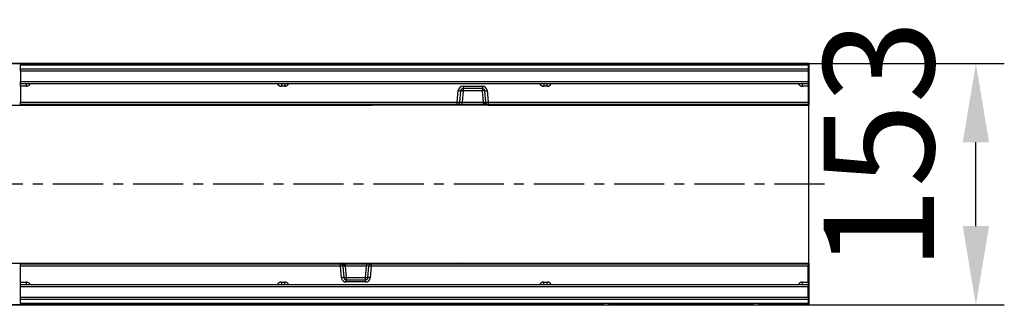
# Model space of a CAD drawing. Units: millimetres. Extents: x 154428 to 171780, y -11250 to 4700.
# Drawn here: x 159363 to 159987, y 1894 to 2075 of the extents above; entities that cross this region are included whole.
import ezdxf

# ---------------------------------------------------------------- set-up
doc = ezdxf.new("R2010")
doc.units = ezdxf.units.MM
doc.header["$LTSCALE"] = 2.5
doc.linetypes.add('CENTERX2', pattern=[20.32, 12.7, -2.54, 2.54, -2.54])
doc.layers.get('Defpoints').update_dxf_attribs({"color": 10})
doc.layers.add('132930', color=7, linetype='Continuous')
doc.layers.add('CENTERLINES', color=1, linetype='Continuous')
doc.layers.add('SICHTBAR', color=5, linetype='Continuous', lineweight=25)
doc.styles.get("Standard").update_dxf_attribs({"font": 'arial.ttf'})
doc.dimstyles.get("Standard").update_dxf_attribs({"dimscale": 10, "dimtxt": 3.5, "dimasz": 2.4, "dimexe": 1.8, "dimexo": 0, "dimgap": 1, "dimtad": 1, "dimdec": 0, "dimrnd": 0.01, "dimzin": 0, "dimdsep": 46, "dimtxsty": 'Standard', "dimcen": 3, "dimclrd": 256, "dimclre": 256, "dimclrt": 256, "dimadec": 0, "dimazin": 0, "dimtfac": 1, "dimtdec": 0, "dimtix": 1, "dimtmove": 0, "dimatfit": 0, "dimfxl": 1, "dimtolj": 1, "dimtzin": 0, "dimarcsym": 0})

# ---------------------------------------------------------------- blocks, each defined once
blk = doc.blocks.new('*D844')
at = {"layer": 'Defpoints', "color": 0, "transparency": 16777216}
for p in [(158852.19, 2047.22), (159969.02, 2047.22), (158852.19, 1894.22)]:
    blk.add_point(p, dxfattribs=at)
at = {"layer": 'SICHTBAR', "lineweight": -2, "transparency": 16777216}
for p, q in [((158852.19, 2047.22), (159987.02, 2047.22)), ((159969.02, 1944.22), (159969.02, 1997.22)), ((158852.19, 1894.22), (159987.02, 1894.22))]:
    blk.add_line(p, q, dxfattribs=at)
at = {"layer": 'SICHTBAR', "transparency": 16777216}
for points in [[(159960.69, 1997.22), (159977.35, 1997.22), (159969.02, 2047.22)], [(159960.69, 1944.22), (159977.35, 1944.22), (159969.02, 1894.22)]]:
    blk.add_solid(points, dxfattribs=at)
at = {"layer": 'SICHTBAR', "transparency": 16777216, "insert": (159872.49, 1995.34), "char_height": 70, "attachment_point": 2, "rotation": 90}
blk.add_mtext('\\A1;153', dxfattribs=at)
blk = doc.blocks.new('1031047-M_003_Top_view')
for p, q in [((500, 0), (-500, 0)), ((500, 0), (500, -26.5)), ((0.5, -1), (499.5, -1)), ((0.5, -1.24), (0.5, -1)), ((0.5, -3.52), (0.5, -1.24)), ((499.5, -1.24), (0.5, -1.24)), ((0.5, -4.86), (0.5, -3.52)), ((0.5, -3.52), (499.5, -3.52)), ((0.5, -4.86), (0.5, -11.58)), ((499.5, -4.86), (0.5, -4.86)), ((499.5, -1), (499.5, -1.24)), ((499.5, -1.24), (499.5, -3.52)), ((499.5, -3.52), (499.5, -4.86)), ((499.5, -4.86), (499.5, -11.58)), ((0.5, -13), (0.5, -11.58)), ((0.5, -11.58), (499.5, -11.58)), ((499.5, -11.58), (499.5, -13)), ((499.5, -13), (0.5, -13)), ((0.5, -14.45), (0.5, -13)), ((0.5, -14.45), (0.5, -24.55)), ((4.06, -14.45), (0.5, -14.45)), ((4.06, -13), (4.06, -14.45)), ((165.78, -13), (165.78, -14.45)), ((167.89, -14.45), (165.78, -14.45)), ((167.89, -13), (167.89, -14.45)), ((277.25, -24.55), (277.89, -17.29)), ((279.38, -17.37), (278.74, -24.63)), ((280.87, -17.37), (280.24, -24.63)), ((280.87, -14.55), (293.13, -14.55)), ((280.87, -14.55), (280.87, -16)), ((293.13, -16), (280.87, -16)), ((280.87, -16), (280.87, -17.37)), ((293.13, -17.37), (280.87, -17.37)), ((293.13, -14.55), (293.13, -16)), ((293.13, -17.37), (293.13, -16)), ((293.76, -24.63), (293.13, -17.37)), ((295.26, -24.63), (294.62, -17.37)), ((296.11, -17.29), (296.75, -24.55)), ((332.11, -13), (332.11, -14.45)), ((334.22, -14.45), (332.11, -14.45)), ((334.22, -14.45), (334.22, -13)), ((495.94, -14.45), (495.94, -13)), ((499.5, -14.45), (495.94, -14.45)), ((499.5, -13), (499.5, -14.45)), ((499.5, -14.45), (499.5, -24.55)), ((0.5, -26), (0.5, -24.55)), ((0.5, -24.55), (277.25, -24.55)), ((277.25, -26), (277.25, -24.55)), ((280.24, -26), (280.24, -24.63)), ((280.24, -24.63), (293.76, -24.63)), ((293.76, -26), (293.76, -24.63)), ((295.38, -26.04), (295.26, -24.63)), ((296.75, -24.55), (499.5, -24.55)), ((296.75, -24.55), (296.75, -26)), ((499.5, -24.55), (499.5, -26)), ((-203.13, -26.5), (222.98, -26.5)), ((277.25, -26), (0.5, -26)), ((222.48, -26.04), (222.48, -26)), ((222.97, -26), (222.98, -26.04)), ((222.98, -26.04), (224, -26.04)), ((222.98, -26.04), (222.98, -26.5)), ((224.2, -26.5), (222.98, -26.5)), ((224.95, -26.5), (224.2, -26.5)), ((224.46, -26.23), (224.45, -26.27)), ((224.97, -26), (224.95, -26.27)), ((224.95, -26.27), (224.95, -26.5)), ((224.95, -26.27), (294.37, -26.27)), ((294.37, -26.5), (224.95, -26.5)), ((275.7, -26), (275.7, -26.23)), ((294.37, -26.23), (275.7, -26.23)), ((280.24, -26), (277.25, -26)), ((293.76, -26), (280.24, -26)), ((295.15, -26), (293.76, -26)), ((294.37, -26), (294.37, -26.23)), ((295.39, -26.23), (294.37, -26.23)), ((294.37, -26.27), (294.37, -26.23)), ((294.37, -26.27), (295.4, -26.27)), ((294.37, -26.27), (294.37, -26.5)), ((295.65, -26.5), (294.37, -26.5)), ((295.38, -26.04), (295.4, -26.27)), ((295.55, -25.4), (295.52, -25.36)), ((295.57, -25.43), (295.63, -26.04)), ((295.63, -26.04), (296.87, -26.04)), ((295.63, -26.04), (295.65, -26.5)), ((296.87, -26.5), (295.65, -26.5)), ((499.5, -26), (296.75, -26)), ((296.87, -26.04), (296.88, -26)), ((296.87, -26.04), (296.87, -26.5)), ((296.87, -26.5), (500, -26.5)), ((297.37, -26), (297.37, -26.04)), ((500, -57.67), (500, -26.5)), ((500, -95.33), (500, -57.67)), ((500, -126.5), (500, -95.33)), ((-222.98, -126.5), (203.13, -126.5)), ((0.5, -127), (203.25, -127)), ((0.5, -128.45), (0.5, -127)), ((0.5, -138.55), (0.5, -128.45)), ((203.25, -128.45), (0.5, -128.45)), ((202.63, -127), (202.63, -126.96)), ((203.13, -126.96), (203.12, -127)), ((203.13, -126.5), (204.35, -126.5)), ((203.13, -126.96), (203.13, -126.5)), ((204.37, -126.96), (203.13, -126.96)), ((203.25, -128.45), (203.25, -127)), ((203.89, -135.71), (203.25, -128.45)), ((204.35, -126.5), (205.63, -126.5)), ((204.37, -126.96), (204.35, -126.5)), ((204.43, -127.57), (204.37, -126.96)), ((204.45, -127.6), (204.48, -127.64)), ((204.62, -126.96), (204.6, -126.73)), ((205.63, -126.73), (204.6, -126.73)), ((204.61, -126.77), (205.63, -126.77)), ((204.62, -126.96), (204.74, -128.37)), ((204.74, -128.37), (205.38, -135.63)), ((204.85, -127), (206.24, -127)), ((205.63, -126.5), (275.05, -126.5)), ((205.63, -126.73), (205.63, -126.5)), ((205.63, -126.73), (205.63, -126.77)), ((275.05, -126.73), (205.63, -126.73)), ((205.63, -127), (205.63, -126.77)), ((205.63, -126.77), (224.3, -126.77)), ((206.24, -127), (219.76, -127)), ((206.24, -127), (206.24, -128.37)), ((206.24, -128.37), (206.87, -135.63)), ((219.76, -128.37), (206.24, -128.37)), ((219.13, -135.63), (219.76, -128.37)), ((219.76, -127), (222.75, -127)), ((219.76, -127), (219.76, -128.37)), ((220.62, -135.63), (221.26, -128.37)), ((222.75, -128.45), (222.11, -135.71)), ((222.75, -127), (499.5, -127)), ((222.75, -127), (222.75, -128.45)), ((499.5, -128.45), (222.75, -128.45)), ((224.3, -127), (224.3, -126.77)), ((275.03, -127), (275.05, -126.73)), ((275.05, -126.5), (275.8, -126.5)), ((275.05, -126.73), (275.05, -126.5)), ((275.54, -126.77), (275.55, -126.73)), ((275.8, -126.5), (277.02, -126.5)), ((277.02, -126.96), (276, -126.96)), ((277.02, -126.5), (500, -126.5)), ((277.02, -126.96), (277.02, -126.5)), ((277.03, -127), (277.02, -126.96)), ((277.52, -126.96), (277.52, -127)), ((499.5, -127), (499.5, -128.45)), ((499.5, -138.55), (499.5, -128.45)), ((500, -126.5), (500, -153)), ((206.87, -135.63), (206.87, -137)), ((206.87, -135.63), (219.13, -135.63)), ((206.87, -137), (219.13, -137)), ((206.87, -138.45), (206.87, -137)), ((219.13, -137), (219.13, -135.63)), ((219.13, -138.45), (219.13, -137)), ((0.5, -140), (0.5, -138.55)), ((0.5, -138.55), (4.06, -138.55)), ((0.5, -140), (499.5, -140)), ((0.5, -141.42), (0.5, -140)), ((0.5, -148.14), (0.5, -141.42)), ((499.5, -141.42), (0.5, -141.42)), ((4.06, -138.55), (4.06, -140)), ((165.78, -138.55), (165.78, -140)), ((165.78, -138.55), (167.89, -138.55)), ((167.89, -140), (167.89, -138.55)), ((219.13, -138.45), (206.87, -138.45)), ((332.11, -140), (332.11, -138.55)), ((332.11, -138.55), (334.22, -138.55)), ((334.22, -140), (334.22, -138.55)), ((495.94, -140), (495.94, -138.55)), ((495.94, -138.55), (499.5, -138.55)), ((499.5, -138.55), (499.5, -140)), ((499.5, -140), (499.5, -141.42)), ((499.5, -148.14), (499.5, -141.42)), ((0.5, -149.48), (0.5, -148.14)), ((0.5, -148.14), (499.5, -148.14)), ((0.5, -151.76), (0.5, -149.48)), ((499.5, -149.48), (0.5, -149.48)), ((499.5, -148.14), (499.5, -149.48)), ((499.5, -149.48), (499.5, -151.76)), ((370, -153), (-500, -153)), ((0.5, -152), (0.5, -151.76)), ((0.5, -151.76), (499.5, -151.76)), ((499.5, -152), (0.5, -152)), ((370, -153.2), (370, -153)), ((370, -153), (373, -153)), ((373, -153.2), (370, -153.2)), ((465, -153), (373, -153)), ((373, -153), (373, -153.2)), ((465, -153.2), (373, -153.2)), ((465, -153), (468, -153)), ((465, -153.2), (465, -153)), ((468, -153.2), (465, -153.2)), ((500, -153), (468, -153)), ((468, -153), (468, -153.2)), ((499.5, -151.76), (499.5, -152))]:
    blk.add_line(p, q)
at = {"flags": 128}
for points in [[(295.15, -26), (295.09, -26), (295.03, -25.98), (294.98, -25.96), (294.93, -25.92), (294.87, -25.88), (294.82, -25.83), (294.77, -25.77), (294.73, -25.7), (294.69, -25.62), (294.64, -25.54), (294.61, -25.45), (294.57, -25.35), (294.54, -25.25), (294.52, -25.14), (294.5, -25.03), (294.48, -24.91), (294.47, -24.8), (294.46, -24.68)], [(204.85, -127), (204.91, -127), (204.97, -127.02), (205.02, -127.04), (205.07, -127.08), (205.13, -127.12), (205.18, -127.17), (205.23, -127.23), (205.27, -127.3), (205.31, -127.38), (205.36, -127.46), (205.39, -127.55), (205.43, -127.65), (205.46, -127.75), (205.48, -127.86), (205.5, -127.97), (205.52, -128.09), (205.53, -128.2), (205.54, -128.32)]]:
    blk.add_lwpolyline(points, dxfattribs=at)
for centre, radius, start, end in [((4.06, -11.45), 3, 270, 328.83866), ((165.78, -11.45), 3, 211.16134, 270), ((167.89, -11.45), 3, 270, 328.83866), ((280.87, -17.55), 3, 90, 175), ((279.17, -7.17), 10.2, 262.78949, 271.20501), ((280.87, -17.5), 1.5, 90, 175), ((280.13, -21.93), 4.62, 80.69486, 99.30514), ((293.13, -17.55), 3, 5, 90), ((293.13, -17.5), 1.5, 5, 90), ((293.87, -21.46), 4.16, 79.64543, 100.35457), ((294.77, -5.99), 11.38, 269.23292, 276.77258), ((332.11, -11.45), 3, 211.16134, 270), ((334.22, -11.45), 3, 270, 328.83866), ((495.94, -11.45), 3, 211.16134, 270), ((278.53, -14.44), 10.2, 262.78949, 271.20501), ((277.25, -24.5), 1.5, 270, 355), ((295.41, -13.25), 11.38, 269.23292, 276.77258), ((296.75, -24.5), 1.5, 185, 215.02227), ((222.98, -26), 0.5, 185, 270), ((222.73, -24.47), 1.6, 261.02283, 278.97717), ((224.7, -26.29), 0.75, 156.95605, 160.52878), ((224.07, -26.13), 0.315, 286.64237, 338.15898), ((224.2, -26.25), 0.25, 270, 355), ((224.2, -26.25), 0.25, 270.0799, 354.72145), ((224.38, -26.1), 0.149, 261.67172, 298.86567), ((224.7, -26.25), 0.25, 90, 175), ((295.5, -25.32), 0.731, 260.19725, 279.80275), ((295.65, -26.25), 0.25, 185, 270), ((296.75, -24.5), 1.5, 216.95509, 270), ((296.87, -26), 0.5, 270, 355), ((297.12, -24.74), 1.33, 259.20935, 280.79065), ((203.13, -127), 0.5, 90, 175), ((202.88, -128.26), 1.33, 79.20935, 100.79065), ((203.25, -128.5), 1.5, 36.95509, 90), ((204.59, -139.75), 11.38, 89.23292, 96.77258), ((204.35, -126.75), 0.25, 5, 90), ((204.5, -127.68), 0.731, 80.19725, 99.80275), ((203.25, -128.5), 1.5, 5, 35.02227), ((222.75, -128.5), 1.5, 90, 175), ((221.47, -138.56), 10.2, 82.78949, 91.20501), ((275.3, -126.75), 0.25, 270, 355), ((275.62, -126.9), 0.149, 81.67172, 118.86567), ((275.8, -126.75), 0.25, 90, 175), ((275.8, -126.75), 0.25, 90.0799, 174.72145), ((275.93, -126.87), 0.315, 106.64237, 158.15898), ((275.3, -126.71), 0.75, 336.95605, 340.52878), ((277.02, -127), 0.5, 5, 90), ((277.27, -128.53), 1.6, 81.02283, 98.97717), ((205.23, -147.01), 11.38, 89.23292, 96.77258), ((206.87, -135.45), 3, 185, 270), ((206.87, -135.5), 1.5, 185, 270), ((206.13, -131.54), 4.16, 259.64543, 280.35457), ((219.13, -135.5), 1.5, 270, 355), ((219.87, -131.07), 4.62, 260.69486, 279.30514), ((219.13, -135.45), 3, 270, 355), ((220.83, -145.83), 10.2, 82.78949, 91.20501), ((4.06, -141.55), 3, 31.16134, 90), ((165.78, -141.55), 3, 90, 148.83866), ((167.89, -141.55), 3, 31.16134, 90), ((332.11, -141.55), 3, 90, 148.83866), ((334.22, -141.55), 3, 31.16134, 90), ((495.94, -141.55), 3, 90, 148.83866)]:
    blk.add_arc(centre, radius, start, end)
for centre, major_axis, ratio, start_param, end_param in [((280.26, -24.5), (1.52, 0.13), 0.084229, 3.126747, 4.689947), ((293.74, -24.5), (1.52, -0.13), 0.084229, 4.734831, 5.213704), ((223.97, -26), (-0.229, 0.5), 0.033047, 2.590258, 3.126485), ((223.97, -26), (0.478, -0.272), 0.06891, 5.698922, 6.235149), ((223.95, -26.25), (0.5, -0.022), 0.04333, 6.201616, 6.281286), ((224.96, -26.25), (0.504, 0.022), 0.042677, 3.135982, 4.699182), ((206.26, -128.5), (1.52, -0.13), 0.084229, 1.593238, 2.072111), ((219.74, -128.5), (1.52, 0.13), 0.084229, 6.26834, 7.83154), ((275.04, -126.75), (0.504, 0.022), 0.042677, 6.277574, 7.840774), ((276.03, -127), (0.478, -0.272), 0.06891, 2.557329, 3.093556), ((276.05, -126.75), (0.5, -0.022), 0.04333, 3.060023, 3.139694), ((276.03, -127), (-0.229, 0.5), 0.033047, 5.731851, 6.268078)]:
    blk.add_ellipse(centre, major_axis=major_axis, ratio=ratio, start_param=start_param, end_param=end_param)
for points, knots in [([(294.46, -24.68), (294.5, -24.68), (294.57, -24.69), (294.68, -24.73), (294.77, -24.79), (294.86, -24.87), (294.94, -24.95), (295.01, -25.05), (295.09, -25.17), (295.16, -25.31), (295.23, -25.47), (295.29, -25.65), (295.34, -25.83), (295.37, -26.02), (295.39, -26.16), (295.39, -26.23), (295.39, -26.23)], [0, 0, 0, 0, 0.057916, 0.118312, 0.17059, 0.231155, 0.292403, 0.355183, 0.418301, 0.509811, 0.601847, 0.695162, 0.788803, 0.892367, 0.996267, 1, 1, 1, 1]), ([(224.36, -26.25), (224.35, -26.24), (224.33, -26.24), (224.28, -26.22), (224.22, -26.19), (224.16, -26.16), (224.11, -26.12), (224.06, -26.09), (224.03, -26.07), (224.02, -26.06), (224.01, -26.05), (224, -26.05), (224, -26.05), (224, -26.05), (224, -26.04), (224, -26.04)], [0, 0, 0, 0, 0.099788, 0.272313, 0.450222, 0.547663, 0.756009, 0.864289, 0.923517, 0.956652, 0.975368, 0.985985, 0.988558, 0.990676, 1, 1, 1, 1]), ([(224, -26.04), (224, -26.05), (224, -26.05), (224, -26.05), (224, -26.05), (224, -26.06), (224.01, -26.07), (224.01, -26.09), (224.02, -26.12), (224.04, -26.17), (224.06, -26.22), (224.09, -26.28), (224.11, -26.34), (224.14, -26.39), (224.15, -26.42), (224.16, -26.43)], [0, 0, 0, 0, 0.009176, 0.011266, 0.014912, 0.026157, 0.04587, 0.080433, 0.141163, 0.248967, 0.449172, 0.491597, 0.692087, 0.899618, 1, 1, 1, 1]), ([(275.7, -26.23), (275.66, -26.23), (275.59, -26.22), (275.49, -26.19), (275.39, -26.15), (275.29, -26.09), (275.23, -26.03), (275.2, -26)], [0, 0, 0, 0, 0.188245, 0.376606, 0.563847, 0.75123, 1, 1, 1, 1]), ([(295.39, -26.23), (295.39, -26.23), (295.39, -26.21), (295.38, -26.17), (295.36, -26.11), (295.32, -26.07), (295.28, -26.04), (295.24, -26.02), (295.2, -26), (295.16, -26), (295.15, -26)], [0, 0, 0, 0, 0.004374, 0.212127, 0.399148, 0.586346, 0.711847, 0.837506, 0.918644, 1, 1, 1, 1]), ([(204.61, -126.77), (204.61, -126.77), (204.61, -126.79), (204.62, -126.83), (204.64, -126.89), (204.68, -126.93), (204.72, -126.96), (204.76, -126.98), (204.8, -127), (204.84, -127), (204.85, -127)], [0, 0, 0, 0, 0.004374, 0.212127, 0.399148, 0.586346, 0.711847, 0.837506, 0.918644, 1, 1, 1, 1]), ([(205.54, -128.32), (205.5, -128.32), (205.43, -128.31), (205.32, -128.27), (205.23, -128.21), (205.14, -128.13), (205.06, -128.05), (204.99, -127.95), (204.91, -127.83), (204.84, -127.69), (204.77, -127.53), (204.71, -127.35), (204.66, -127.17), (204.63, -126.98), (204.61, -126.84), (204.61, -126.77), (204.61, -126.77)], [0, 0, 0, 0, 0.057916, 0.118312, 0.17059, 0.231155, 0.292403, 0.355183, 0.418301, 0.509811, 0.601847, 0.695162, 0.788803, 0.892367, 0.996267, 1, 1, 1, 1]), ([(224.3, -126.77), (224.34, -126.77), (224.41, -126.78), (224.51, -126.81), (224.61, -126.85), (224.71, -126.91), (224.77, -126.97), (224.8, -127)], [0, 0, 0, 0, 0.188245, 0.376606, 0.563847, 0.75123, 1, 1, 1, 1]), ([(275.64, -126.75), (275.65, -126.76), (275.67, -126.76), (275.72, -126.78), (275.78, -126.81), (275.84, -126.84), (275.89, -126.88), (275.94, -126.91), (275.97, -126.93), (275.98, -126.94), (275.99, -126.95), (276, -126.95), (276, -126.95), (276, -126.95), (276, -126.96), (276, -126.96)], [0, 0, 0, 0, 0.099788, 0.272313, 0.450222, 0.547663, 0.756009, 0.864289, 0.923517, 0.956652, 0.975368, 0.985985, 0.988558, 0.990676, 1, 1, 1, 1]), ([(276, -126.96), (276, -126.95), (276, -126.95), (276, -126.95), (276, -126.95), (276, -126.94), (275.99, -126.93), (275.99, -126.91), (275.98, -126.88), (275.96, -126.83), (275.94, -126.78), (275.91, -126.72), (275.89, -126.66), (275.86, -126.61), (275.85, -126.58), (275.84, -126.57)], [0, 0, 0, 0, 0.009176, 0.011266, 0.014912, 0.026157, 0.04587, 0.080433, 0.141163, 0.248967, 0.449172, 0.491597, 0.692087, 0.899618, 1, 1, 1, 1])]:
    blk.add_open_spline(points, degree=3, knots=knots)

msp = doc.modelspace()

# ---------------------------------------------------------------- linework, layer by layer
at = {"layer": 'CENTERLINES', "linetype": 'CENTERX2'}
msp.add_line((159873.19, 1970.72), (158842.19, 1970.72), dxfattribs=at)

# ---------------------------------------------------------------- block references
at = {"layer": '132930'}
msp.add_blockref('1031047-M_003_Top_view', (159363.19, 2047.22), dxfattribs=at)

# ---------------------------------------------------------------- dimensions: what is measured, and where the dimension line sits
at = {"layer": 'SICHTBAR'}
dim = msp.add_linear_dim(base=(159969.02, 2047.22), p1=(158852.19, 1894.22), p2=(158852.19, 2047.22), angle=90, dimstyle='Standard', override={"dimtxt": 7, "dimasz": 5, "dimgap": 2.5}, dxfattribs=at)
dim.commit()
dim.dimension.update_dxf_attribs({"geometry": '*D844', "text_midpoint": (159969.02, 1995.34), "dimtype": 160})

doc.saveas('drawing.dxf')
